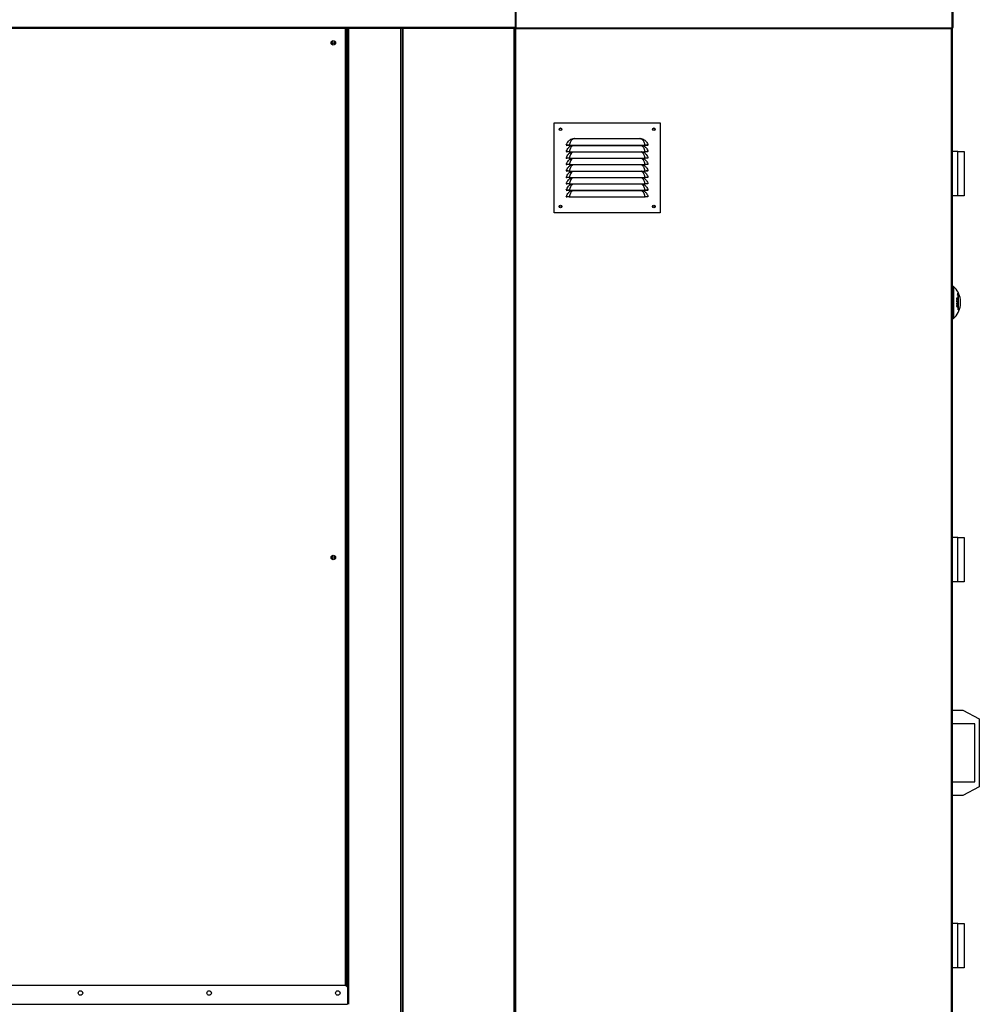
# Model space of a CAD drawing. Units: millimetres. Extents: x 177 to 10592, y 177 to 6759.
# Drawn here: x 7059 to 8550, y 3023 to 4553 of the extents above; entities that cross this region are included whole.
import ezdxf

# ---------------------------------------------------------------- set-up
doc = ezdxf.new("R2010")
doc.units = ezdxf.units.MM

msp = doc.modelspace()

# ---------------------------------------------------------------- linework, layer by layer
at = {"color": 7, "linetype": 'Continuous', "lineweight": 25}
for p, q in [((7828.9, 4541.9), (7828.9, 4622.4)), ((7828.9, 4617.9), (7828.9, 2253.4)), ((7829.5, 4618.9), (7829.5, 4541)), ((8507.9, 4540.8), (8507.9, 4568.9)), ((8507.9, 4541.8), (8508, 4568.9)), ((8509.4, 4541.8), (8509.5, 4568.9)), ((5554.4, 4541.9), (7828.9, 4541.9)), ((5554.4, 4540.4), (7828.9, 4540.4)), ((7565.9, 3051.4), (7565.9, 4540.4)), ((7567.9, 3049.4), (7567.9, 4540.4)), ((7652.9, 4540.4), (7652.9, 3001.3)), ((7827.9, 2253.4), (7827.9, 4540.4)), ((7828.9, 4541.9), (7828.9, 4540.4)), ((7829.5, 4541), (8507.9, 4540.8)), ((7829.5, 4541), (7829.5, 4539.5)), ((7829.5, 4539.5), (8507.9, 4539.2)), ((8507.9, 4541.8), (8509.4, 4541.8)), ((8507.9, 4539.2), (8507.9, 4540.8)), ((8508, 4541.8), (8508, 2253.4)), ((7889.1, 4393.1), (8054.1, 4393.1)), ((7889.1, 4253.1), (7889.1, 4393.1)), ((8054.1, 4393.1), (8054.1, 4253.1)), ((7915.8, 4367.8), (7918.6, 4368.6)), ((7920.6, 4368.7), (8022.5, 4368.7)), ((8022.5, 4368.7), (8024.5, 4368.6)), ((8024.5, 4368.6), (8027.4, 4367.8)), ((7908.1, 4358.3), (7909.1, 4358.1)), ((7908.1, 4348.3), (7909.1, 4348.1)), ((7912.6, 4358.2), (8030.6, 4358.2)), ((7912.6, 4358.2), (7912.6, 4358.1)), ((7912.6, 4358.1), (8030.6, 4358.1)), ((7912.6, 4348.2), (8030.6, 4348.2)), ((7912.6, 4348.2), (7912.6, 4348.1)), ((7912.6, 4348.1), (8030.6, 4348.1)), ((7915.8, 4357.8), (7916.4, 4358.1)), ((7915.8, 4347.8), (7916.4, 4348.1)), ((8026.7, 4358.1), (8027.4, 4357.8)), ((8026.7, 4348.1), (8027.4, 4347.8)), ((8030.6, 4358.2), (8030.6, 4358.1)), ((8030.6, 4348.2), (8030.6, 4348.1)), ((8035, 4358.3), (8034.1, 4358.1)), ((8035, 4348.3), (8034.1, 4348.1)), ((8516.4, 4348.4), (8508, 4348.4)), ((8516.4, 4279.4), (8516.4, 4348.4)), ((8516.4, 4348.4), (8526.4, 4348.4)), ((8526.4, 4348.4), (8526.4, 4337.2)), ((7908.1, 4338.3), (7909.1, 4338.1)), ((7912.6, 4338.2), (8030.6, 4338.2)), ((7912.6, 4338.2), (7912.6, 4338.1)), ((7912.6, 4338.1), (8030.6, 4338.1)), ((7915.8, 4337.8), (7916.4, 4338.1)), ((8026.7, 4338.1), (8027.4, 4337.8)), ((8030.6, 4338.2), (8030.6, 4338.1)), ((8035, 4338.3), (8034.1, 4338.1)), ((8526.4, 4337.2), (8526.4, 4290.7)), ((7908.1, 4328.3), (7909.1, 4328.1)), ((7908.1, 4318.3), (7909.1, 4318.1)), ((7912.6, 4328.2), (8030.6, 4328.2)), ((7912.6, 4328.2), (7912.6, 4328.1)), ((7912.6, 4328.1), (8030.6, 4328.1)), ((7912.6, 4318.2), (8030.6, 4318.2)), ((7912.6, 4318.2), (7912.6, 4318.1)), ((7912.6, 4318.1), (8030.6, 4318.1)), ((7915.8, 4327.8), (7916.4, 4328.1)), ((7915.8, 4317.8), (7916.4, 4318.1)), ((8026.7, 4328.1), (8027.4, 4327.8)), ((8026.7, 4318.1), (8027.4, 4317.8)), ((8030.6, 4328.2), (8030.6, 4328.1)), ((8030.6, 4318.2), (8030.6, 4318.1)), ((8035, 4328.3), (8034.1, 4328.1)), ((8035, 4318.3), (8034.1, 4318.1)), ((7908.1, 4308.3), (7909.1, 4308.1)), ((7912.6, 4308.2), (8030.6, 4308.2)), ((7912.6, 4308.2), (7912.6, 4308.1)), ((7912.6, 4308.1), (8030.6, 4308.1)), ((7915.8, 4307.8), (7916.4, 4308.1)), ((8026.7, 4308.1), (8027.4, 4307.8)), ((8030.6, 4308.2), (8030.6, 4308.1)), ((8035, 4308.3), (8034.1, 4308.1)), ((7908.1, 4298.3), (7909.1, 4298.1)), ((7908.1, 4288.3), (7909.1, 4288.1)), ((7912.6, 4298.2), (8030.6, 4298.2)), ((7912.6, 4298.2), (7912.6, 4298.1)), ((7912.6, 4298.1), (8030.6, 4298.1)), ((7912.6, 4288.2), (8030.6, 4288.2)), ((7912.6, 4288.2), (7912.6, 4288.1)), ((7912.6, 4288.1), (8030.6, 4288.1)), ((7915.8, 4297.8), (7916.4, 4298.1)), ((7915.8, 4287.8), (7916.4, 4288.1)), ((8026.7, 4298.1), (8027.4, 4297.8)), ((8026.7, 4288.1), (8027.4, 4287.8)), ((8030.6, 4298.2), (8030.6, 4298.1)), ((8030.6, 4288.2), (8030.6, 4288.1)), ((8035, 4298.3), (8034.1, 4298.1)), ((8035, 4288.3), (8034.1, 4288.1)), ((8526.4, 4290.7), (8526.4, 4279.4)), ((7908.1, 4278.3), (7909.1, 4278.1)), ((7912.6, 4278.2), (8030.6, 4278.2)), ((7912.6, 4278.2), (7912.6, 4278.1)), ((7912.6, 4278.1), (8030.6, 4278.1)), ((8030.6, 4278.2), (8030.6, 4278.1)), ((8035, 4278.3), (8034.1, 4278.1)), ((8516.4, 4279.4), (8508, 4279.4)), ((8526.4, 4279.4), (8516.4, 4279.4)), ((8054.1, 4253.1), (7889.1, 4253.1)), ((8509.9, 4138.9), (8508, 4138.9)), ((8509.9, 4138.9), (8509.9, 4088.9)), ((8514.8, 4119), (8515.1, 4119)), ((8515.7, 4119.7), (8516.4, 4119.7)), ((8515.8, 4120), (8516.4, 4120)), ((8515.8, 4118.4), (8516.4, 4118.4)), ((8515.9, 4125.6), (8516.7, 4125.6)), ((8516.7, 4125.6), (8516.7, 4102.3)), ((8516.7, 4124.5), (8517.4, 4124.5)), ((8517.4, 4103.3), (8517.4, 4124.5)), ((8514.8, 4116.9), (8515, 4116.9)), ((8514.8, 4115.4), (8515, 4115.4)), ((8514.8, 4115.3), (8515.5, 4115.3)), ((8514.8, 4115.3), (8515.7, 4115.3)), ((8514.8, 4115.2), (8516.2, 4115.2)), ((8514.8, 4112.6), (8515, 4112.6)), ((8514.8, 4111.6), (8515, 4111.6)), ((8514.8, 4111.5), (8516.4, 4111.5)), ((8514.8, 4108.2), (8515, 4108.2)), ((8515.3, 4112.9), (8514.9, 4112.9)), ((8514.9, 4112.9), (8515.3, 4112.9)), ((8514.9, 4107.6), (8515.3, 4107.6)), ((8515.1, 4107.4), (8515.6, 4107.4)), ((8515.2, 4109.4), (8515.6, 4109.4)), ((8515.5, 4116.7), (8515.7, 4116.7)), ((8515.6, 4111.7), (8515.8, 4111.7)), ((8516.2, 4116.7), (8516.4, 4116.7)), ((8516.3, 4108.9), (8516.4, 4108.9)), ((8516.7, 4103.3), (8517.4, 4103.3)), ((8508, 4088.9), (8509.9, 4088.9)), ((8516.4, 3748.4), (8508, 3748.4)), ((8516.4, 3679.4), (8516.4, 3748.4)), ((8516.4, 3748.4), (8526.4, 3748.4)), ((8526.4, 3748.4), (8526.4, 3737.2)), ((8526.4, 3737.2), (8526.4, 3690.7)), ((8526.4, 3690.7), (8526.4, 3679.4)), ((8516.4, 3679.4), (8508, 3679.4)), ((8526.4, 3679.4), (8516.4, 3679.4)), ((8508, 3480.4), (8524.4, 3480.4)), ((8524.4, 3480.4), (8549.9, 3466.9)), ((8542.9, 3458.9), (8508, 3458.9)), ((8542.9, 3368.9), (8542.9, 3458.9)), ((8549.9, 3466.9), (8549.9, 3360.9)), ((8508, 3368.9), (8542.9, 3368.9)), ((8549.9, 3360.9), (8524.4, 3347.4)), ((8524.4, 3347.4), (8508, 3347.4)), ((8516.4, 3148.4), (8508, 3148.4)), ((8516.4, 3079.4), (8516.4, 3148.4)), ((8516.4, 3148.4), (8526.4, 3148.4)), ((8526.4, 3148.4), (8526.4, 3137.2)), ((8526.4, 3137.2), (8526.4, 3090.7)), ((8516.4, 3079.4), (8508, 3079.4)), ((8526.4, 3079.4), (8516.4, 3079.4)), ((8526.4, 3090.7), (8526.4, 3079.4)), ((5741.5, 3052.9), (7564.4, 3052.9)), ((7567.9, 3049.4), (7564.4, 3052.9)), ((7567.9, 3049.4), (7567.9, 3022.9)), ((5737.9, 3022.9), (7567.9, 3022.9))]:
    msp.add_line(p, q, dxfattribs=at)
at = {"color": 8, "linetype": 'Continuous', "lineweight": 25}
for p, q in [((7564.9, 3052.4), (7564.9, 4540.4)), ((7567.9, 3049.4), (7567.9, 4540.4)), ((7569.9, 3022.9), (7569.9, 4540.4)), ((7650.9, 3001.3), (7650.9, 4540.4)), ((7653.9, 4540.4), (7653.9, 3001.3)), ((7826.9, 2253.4), (7826.9, 4540.4)), ((8506.9, 2253.4), (8506.9, 4539.2)), ((8514.8, 4112.3), (8515, 4112.3)), ((8515.6, 4112.4), (8515.8, 4112.4))]:
    msp.add_line(p, q, dxfattribs=at)
at = {"color": 8, "linetype": 'Continuous', "lineweight": 25, "flags": 128}
for points in [[(7918.7, 4358.1), (7918, 4357.7), (7917, 4356.9), (7915.7, 4355.6), (7914.6, 4353.8), (7913.4, 4351.1), (7912.6, 4348.2), (7912.6, 4348.2), (7912.6, 4348.2)], [(7918.7, 4348.1), (7918, 4347.7), (7917, 4346.9), (7915.7, 4345.6), (7914.6, 4343.8), (7913.4, 4341.1), (7912.6, 4338.2), (7912.6, 4338.2), (7912.6, 4338.2)], [(7918.7, 4338.1), (7918, 4337.7), (7917, 4336.9), (7915.7, 4335.6), (7914.6, 4333.8), (7913.4, 4331.1), (7912.6, 4328.2), (7912.6, 4328.2), (7912.6, 4328.2)], [(7918.7, 4328.1), (7918, 4327.7), (7917, 4326.9), (7915.7, 4325.6), (7914.6, 4323.8), (7913.4, 4321.1), (7912.6, 4318.2), (7912.6, 4318.2), (7912.6, 4318.2)], [(7918.7, 4318.1), (7918, 4317.7), (7917, 4316.9), (7915.7, 4315.6), (7914.6, 4313.8), (7913.4, 4311.1), (7912.6, 4308.2), (7912.6, 4308.2), (7912.6, 4308.2)], [(7918.7, 4308.1), (7918, 4307.7), (7917, 4306.9), (7915.7, 4305.6), (7914.6, 4303.8), (7913.4, 4301.1), (7912.6, 4298.2), (7912.6, 4298.2), (7912.6, 4298.2)], [(7918.7, 4298.1), (7918, 4297.7), (7917, 4296.9), (7915.7, 4295.6), (7914.6, 4293.8), (7913.4, 4291.1), (7912.6, 4288.2), (7912.6, 4288.2), (7912.6, 4288.2)], [(7918.7, 4288.1), (7918, 4287.7), (7917, 4286.9), (7915.7, 4285.6), (7914.6, 4283.8), (7913.4, 4281.1), (7912.6, 4278.2), (7912.6, 4278.2), (7912.6, 4278.2)]]:
    msp.add_lwpolyline(points, dxfattribs=at)
at = {"color": 7, "linetype": 'Continuous', "lineweight": 25}
for centre, radius in [((7545.9, 4517.4), 3.5), ((7545.9, 4517.4), 1.75), ((7899.1, 4383.1), 2), ((7899.1, 4383.1), 1.75), ((8044.1, 4383.1), 2), ((8044.1, 4383.1), 1.75), ((7899.1, 4263.1), 2), ((7899.1, 4263.1), 1.75), ((8044.1, 4263.1), 2), ((8044.1, 4263.1), 1.75), ((7545.9, 3717.4), 3.5), ((7545.9, 3717.4), 1.75), ((7152.9, 3040.4), 3.5), ((7352.9, 3040.4), 3.5), ((7552.9, 3040.4), 3.5)]:
    msp.add_circle(centre, radius, dxfattribs=at)
for centre, radius, start, end in [((8507.9, 4541.8), 1.51, 269.9784, 359.9784), ((7918.1, 4366.9), 1.78, 51.774, 73.5506), ((8025, 4366.9), 1.78, 106.4494, 128.226), ((8487, 4113.9), 33.9, 7.8287, 47.499), ((8505.5, 4098.6), 24, 63.1742, 67.4656), ((8489.4, 4119.7), 25.3, 1.8328, 2.5345), ((8505.2, 4097.6), 24.8, 64.1042, 67.4186), ((8507.2, 4134.9), 17.4, 295.6152, 300.4577), ((8489.4, 4119.7), 25.3, 358.1922, 358.9429), ((8505.5, 4096.7), 24, 63.1654, 67.457), ((8507.8, 4133.6), 16.3, 296.5142, 301.5231), ((8505.9, 4097.7), 23.2, 63.1206, 66.5492), ((8509.8, 4128.6), 6.86, 332.952, 359.7353), ((8512, 4165.2), 39.9, 275.633, 276.737), ((8489.6, 4118.9), 26.8, 1.6446, 2.3537), ((8489.6, 4118.9), 26.8, 358.2812, 358.9436), ((8493.3, 4120.1), 24.9, 5.8937, 19.9208), ((8487.1, 4114.4), 32, 14.9663, 18.4266), ((8512.3, 4117.4), 8.45, 352.1485, 7.8515), ((8487, 4113.9), 33.9, 312.501, 352.1713), ((8505.6, 4052.9), 64.6, 81.6711, 81.8577), ((8487.3, 4115.9), 27.5, 358.2542, 2.0623), ((8507.1, 4061.3), 54.3, 80.1573, 81.8884), ((8487.3, 4112.2), 27.5, 358.0011, 0.0033), ((8507.1, 4171.3), 60.6, 277.2221, 278.7833), ((8487.3, 4115.9), 27.7, 358.9638, 2.0523), ((8506.4, 4056.6), 59.4, 81.1489, 81.6542), ((8487.3, 4112.2), 27.7, 358.7155, 0.0628), ((8506.5, 4176.6), 65.6, 277.4452, 277.9806), ((8507.1, 4063.1), 54.3, 80.8791, 81.0827), ((8487.3, 4115.8), 28.2, 358.9825, 1.8221), ((8487.3, 4112.3), 28.3, 358.7505, 0.0827), ((8487.3, 4115.8), 28.4, 358.9887, 1.8095), ((8507.9, 4066.2), 49.7, 80.3182, 80.9359), ((8487.3, 4112.3), 28.5, 358.7599, 0.0729), ((8508.2, 4164.7), 53.5, 278.1347, 278.8116), ((8508.6, 4072), 45.4, 80.1428, 80.3671), ((8487.3, 4115.7), 28.9, 359.0018, 2.0759), ((8487.3, 4115.7), 29.1, 358.3465, 2.0602), ((8487.3, 4112.4), 29.1, 358.1209, 358.7843), ((8498.8, 4116.3), 22.7, 321.7587, 325.0882), ((8487, 4113.9), 33.7, 356.0673, 3.9327), ((8512.3, 4110.5), 8.45, 352.1485, 7.8515)]:
    msp.add_arc(centre, radius, start, end, dxfattribs=at)
for points, knots in [([(7908.1, 4358.3), (7908.5, 4359.5), (7909.2, 4361.7), (7911, 4364.3), (7912.9, 4366), (7914.4, 4367.1), (7915.4, 4367.6), (7915.8, 4367.8)], [0, 0, 0, 0, 0.288896, 0.53528, 0.721278, 0.907448, 1, 1, 1, 1]), ([(7919.2, 4368.3), (7918.8, 4368.1), (7918, 4367.8), (7916.8, 4366.9), (7915.7, 4365.6), (7914.5, 4363.7), (7913.3, 4361.2), (7912.8, 4359.2), (7912.6, 4358.2), (7912.6, 4358.2)], [0, 0, 0, 0, 0.116257, 0.235614, 0.400095, 0.569879, 0.789956, 0.999996, 1, 1, 1, 1]), ([(7918.6, 4368.6), (7918.7, 4368.6), (7919, 4368.7), (7919.7, 4368.7), (7920.3, 4368.7), (7920.6, 4368.7)], [0, 0, 0, 0, 0.073648, 0.474418, 1, 1, 1, 1]), ([(7920.6, 4368.7), (7920.4, 4368.7), (7920, 4368.6), (7919.5, 4368.4), (7919.2, 4368.3)], [0, 0, 0, 0, 0.328221, 1, 1, 1, 1]), ([(8023.9, 4368.3), (8023.6, 4368.4), (8023.1, 4368.6), (8022.7, 4368.7), (8022.5, 4368.7)], [0, 0, 0, 0, 0.671779, 1, 1, 1, 1]), ([(8030.6, 4358.2), (8030.6, 4358.2), (8030.4, 4358.9), (8030, 4360.6), (8029, 4362.9), (8027.9, 4365), (8026.7, 4366.5), (8025.4, 4367.6), (8024.4, 4368.1), (8023.9, 4368.3)], [0, 0, 0, 0, 0.000004, 0.151407, 0.36777, 0.534958, 0.708068, 0.851979, 1, 1, 1, 1]), ([(8027.4, 4367.8), (8027.9, 4367.5), (8029.2, 4366.9), (8030.9, 4365.5), (8032.7, 4363.6), (8034.2, 4361.2), (8034.8, 4359.2), (8035, 4358.3)], [0, 0, 0, 0, 0.15758, 0.342719, 0.533251, 0.779322, 1, 1, 1, 1]), ([(7912.6, 4358.2), (7912, 4358.2), (7910.8, 4358.3), (7909.3, 4358.3), (7908.3, 4358.3), (7908.2, 4358.3), (7908.1, 4358.3)], [0, 0, 0, 0, 0.248724, 0.498605, 0.748964, 1, 1, 1, 1]), ([(7908.1, 4348.3), (7908.5, 4349.5), (7909.2, 4351.7), (7911, 4354.3), (7912.9, 4356), (7914.4, 4357.1), (7915.4, 4357.6), (7915.8, 4357.8)], [0, 0, 0, 0, 0.288896, 0.53528, 0.721278, 0.907448, 1, 1, 1, 1]), ([(7912.6, 4348.2), (7912, 4348.2), (7910.8, 4348.3), (7909.3, 4348.3), (7908.3, 4348.3), (7908.2, 4348.3), (7908.1, 4348.3)], [0, 0, 0, 0, 0.248724, 0.498605, 0.748964, 1, 1, 1, 1]), ([(7908.1, 4338.3), (7908.5, 4339.5), (7909.2, 4341.7), (7911, 4344.3), (7912.9, 4346), (7914.4, 4347.1), (7915.4, 4347.6), (7915.8, 4347.8)], [0, 0, 0, 0, 0.288896, 0.53528, 0.721278, 0.907448, 1, 1, 1, 1]), ([(7912.6, 4358.1), (7912.1, 4358.1), (7911.2, 4358.1), (7910.2, 4358.1), (7909.6, 4358.1), (7909.2, 4358.1), (7909.1, 4358.1), (7909.1, 4358.1)], [0, 0, 0, 0, 0.249779, 0.499184, 0.624134, 0.749767, 1, 1, 1, 1]), ([(7912.6, 4348.1), (7912.1, 4348.1), (7911.2, 4348.1), (7910.2, 4348.1), (7909.6, 4348.1), (7909.2, 4348.1), (7909.1, 4348.1), (7909.1, 4348.1)], [0, 0, 0, 0, 0.249779, 0.499184, 0.624134, 0.749767, 1, 1, 1, 1]), ([(8027.4, 4357.8), (8027.9, 4357.5), (8029.2, 4356.9), (8030.9, 4355.5), (8032.7, 4353.6), (8034.2, 4351.2), (8034.8, 4349.2), (8035, 4348.3)], [0, 0, 0, 0, 0.15758, 0.342719, 0.533251, 0.779322, 1, 1, 1, 1]), ([(8027.4, 4347.8), (8027.9, 4347.5), (8029.2, 4346.9), (8030.9, 4345.5), (8032.7, 4343.6), (8034.2, 4341.2), (8034.8, 4339.2), (8035, 4338.3)], [0, 0, 0, 0, 0.1575799, 0.3427187, 0.533251, 0.7793221, 1, 1, 1, 1]), ([(8035, 4358.3), (8035, 4358.3), (8034.8, 4358.3), (8033.8, 4358.3), (8032.3, 4358.3), (8031.2, 4358.2), (8030.6, 4358.2)], [0, 0, 0, 0, 0.250448, 0.500843, 0.75068, 1, 1, 1, 1]), ([(8034.1, 4358.1), (8034, 4358.1), (8033.9, 4358.1), (8033.5, 4358.1), (8032.9, 4358.1), (8031.9, 4358.1), (8031, 4358.1), (8030.6, 4358.1)], [0, 0, 0, 0, 0.249648, 0.374595, 0.500266, 0.749626, 1, 1, 1, 1]), ([(8035, 4348.3), (8035, 4348.3), (8034.8, 4348.3), (8033.8, 4348.3), (8032.3, 4348.3), (8031.2, 4348.2), (8030.6, 4348.2)], [0, 0, 0, 0, 0.2504481, 0.5008426, 0.7506801, 1, 1, 1, 1]), ([(8034.1, 4348.1), (8034, 4348.1), (8033.9, 4348.1), (8033.5, 4348.1), (8032.9, 4348.1), (8031.9, 4348.1), (8031, 4348.1), (8030.6, 4348.1)], [0, 0, 0, 0, 0.2496475, 0.3745954, 0.5002658, 0.7496255, 1, 1, 1, 1]), ([(7912.6, 4338.2), (7912, 4338.2), (7910.8, 4338.3), (7909.3, 4338.3), (7908.3, 4338.3), (7908.2, 4338.3), (7908.1, 4338.3)], [0, 0, 0, 0, 0.248724, 0.498605, 0.748964, 1, 1, 1, 1]), ([(7908.1, 4328.3), (7908.5, 4329.5), (7909.2, 4331.7), (7911, 4334.3), (7912.9, 4336), (7914.4, 4337.1), (7915.4, 4337.6), (7915.8, 4337.8)], [0, 0, 0, 0, 0.288896, 0.53528, 0.721278, 0.907448, 1, 1, 1, 1]), ([(7912.6, 4338.1), (7912.1, 4338.1), (7911.2, 4338.1), (7910.2, 4338.1), (7909.6, 4338.1), (7909.2, 4338.1), (7909.1, 4338.1), (7909.1, 4338.1)], [0, 0, 0, 0, 0.249779, 0.499184, 0.624134, 0.749767, 1, 1, 1, 1]), ([(8027.4, 4337.8), (8027.9, 4337.5), (8029.2, 4336.9), (8030.9, 4335.5), (8032.7, 4333.6), (8034.2, 4331.2), (8034.8, 4329.2), (8035, 4328.3)], [0, 0, 0, 0, 0.15758, 0.342719, 0.533251, 0.779322, 1, 1, 1, 1]), ([(8035, 4338.3), (8035, 4338.3), (8034.8, 4338.3), (8033.8, 4338.3), (8032.3, 4338.3), (8031.2, 4338.2), (8030.6, 4338.2)], [0, 0, 0, 0, 0.250448, 0.500843, 0.75068, 1, 1, 1, 1]), ([(8034.1, 4338.1), (8034, 4338.1), (8033.9, 4338.1), (8033.5, 4338.1), (8032.9, 4338.1), (8031.9, 4338.1), (8031, 4338.1), (8030.6, 4338.1)], [0, 0, 0, 0, 0.249648, 0.374595, 0.500266, 0.749626, 1, 1, 1, 1]), ([(7912.6, 4328.2), (7912, 4328.2), (7910.8, 4328.3), (7909.3, 4328.3), (7908.3, 4328.3), (7908.2, 4328.3), (7908.1, 4328.3)], [0, 0, 0, 0, 0.248724, 0.498605, 0.748964, 1, 1, 1, 1]), ([(7908.1, 4318.3), (7908.5, 4319.5), (7909.2, 4321.7), (7911, 4324.3), (7912.9, 4326), (7914.4, 4327.1), (7915.4, 4327.6), (7915.8, 4327.8)], [0, 0, 0, 0, 0.288896, 0.53528, 0.721278, 0.907448, 1, 1, 1, 1]), ([(7912.6, 4318.2), (7912, 4318.2), (7910.8, 4318.3), (7909.3, 4318.3), (7908.3, 4318.3), (7908.2, 4318.3), (7908.1, 4318.3)], [0, 0, 0, 0, 0.248724, 0.498605, 0.748964, 1, 1, 1, 1]), ([(7908.1, 4308.3), (7908.5, 4309.5), (7909.2, 4311.7), (7911, 4314.3), (7912.9, 4316), (7914.4, 4317.1), (7915.4, 4317.6), (7915.8, 4317.8)], [0, 0, 0, 0, 0.2888956, 0.5352804, 0.7212784, 0.9074483, 1, 1, 1, 1]), ([(7912.6, 4328.1), (7912.1, 4328.1), (7911.2, 4328.1), (7910.2, 4328.1), (7909.6, 4328.1), (7909.2, 4328.1), (7909.1, 4328.1), (7909.1, 4328.1)], [0, 0, 0, 0, 0.2497787, 0.4991841, 0.6241335, 0.7497673, 1, 1, 1, 1]), ([(7912.6, 4318.1), (7912.1, 4318.1), (7911.2, 4318.1), (7910.2, 4318.1), (7909.6, 4318.1), (7909.2, 4318.1), (7909.1, 4318.1), (7909.1, 4318.1)], [0, 0, 0, 0, 0.249779, 0.499184, 0.624134, 0.749767, 1, 1, 1, 1]), ([(8027.4, 4327.8), (8027.9, 4327.5), (8029.2, 4326.9), (8030.9, 4325.5), (8032.7, 4323.6), (8034.2, 4321.2), (8034.8, 4319.2), (8035, 4318.3)], [0, 0, 0, 0, 0.15758, 0.342719, 0.533251, 0.779322, 1, 1, 1, 1]), ([(8027.4, 4317.8), (8027.9, 4317.5), (8029.2, 4316.9), (8030.9, 4315.5), (8032.7, 4313.6), (8034.2, 4311.2), (8034.8, 4309.2), (8035, 4308.3)], [0, 0, 0, 0, 0.15758, 0.342719, 0.533251, 0.779322, 1, 1, 1, 1]), ([(8035, 4328.3), (8035, 4328.3), (8034.8, 4328.3), (8033.8, 4328.3), (8032.3, 4328.3), (8031.2, 4328.2), (8030.6, 4328.2)], [0, 0, 0, 0, 0.250448, 0.500843, 0.75068, 1, 1, 1, 1]), ([(8034.1, 4328.1), (8034, 4328.1), (8033.9, 4328.1), (8033.5, 4328.1), (8032.9, 4328.1), (8031.9, 4328.1), (8031, 4328.1), (8030.6, 4328.1)], [0, 0, 0, 0, 0.2496475, 0.3745954, 0.5002658, 0.7496255, 1, 1, 1, 1]), ([(8035, 4318.3), (8035, 4318.3), (8034.8, 4318.3), (8033.8, 4318.3), (8032.3, 4318.3), (8031.2, 4318.2), (8030.6, 4318.2)], [0, 0, 0, 0, 0.250448, 0.500843, 0.75068, 1, 1, 1, 1]), ([(8034.1, 4318.1), (8034, 4318.1), (8033.9, 4318.1), (8033.5, 4318.1), (8032.9, 4318.1), (8031.9, 4318.1), (8031, 4318.1), (8030.6, 4318.1)], [0, 0, 0, 0, 0.249648, 0.374595, 0.500266, 0.749626, 1, 1, 1, 1]), ([(7912.6, 4308.2), (7912, 4308.2), (7910.8, 4308.3), (7909.3, 4308.3), (7908.3, 4308.3), (7908.2, 4308.3), (7908.1, 4308.3)], [0, 0, 0, 0, 0.2487242, 0.498605, 0.7489644, 1, 1, 1, 1]), ([(7908.1, 4298.3), (7908.5, 4299.5), (7909.2, 4301.7), (7911, 4304.3), (7912.9, 4306), (7914.4, 4307.1), (7915.4, 4307.6), (7915.8, 4307.8)], [0, 0, 0, 0, 0.288896, 0.53528, 0.721278, 0.907448, 1, 1, 1, 1]), ([(7912.6, 4308.1), (7912.1, 4308.1), (7911.2, 4308.1), (7910.2, 4308.1), (7909.6, 4308.1), (7909.2, 4308.1), (7909.1, 4308.1), (7909.1, 4308.1)], [0, 0, 0, 0, 0.249779, 0.499184, 0.624134, 0.749767, 1, 1, 1, 1]), ([(8027.4, 4307.8), (8027.9, 4307.5), (8029.2, 4306.9), (8030.9, 4305.5), (8032.7, 4303.6), (8034.2, 4301.2), (8034.8, 4299.2), (8035, 4298.3)], [0, 0, 0, 0, 0.15758, 0.342719, 0.533251, 0.779322, 1, 1, 1, 1]), ([(8035, 4308.3), (8035, 4308.3), (8034.8, 4308.3), (8033.8, 4308.3), (8032.3, 4308.3), (8031.2, 4308.2), (8030.6, 4308.2)], [0, 0, 0, 0, 0.250448, 0.500843, 0.75068, 1, 1, 1, 1]), ([(8034.1, 4308.1), (8034, 4308.1), (8033.9, 4308.1), (8033.5, 4308.1), (8032.9, 4308.1), (8031.9, 4308.1), (8031, 4308.1), (8030.6, 4308.1)], [0, 0, 0, 0, 0.249648, 0.374595, 0.500266, 0.749626, 1, 1, 1, 1]), ([(7912.6, 4298.2), (7912, 4298.2), (7910.8, 4298.3), (7909.3, 4298.3), (7908.3, 4298.3), (7908.2, 4298.3), (7908.1, 4298.3)], [0, 0, 0, 0, 0.248724, 0.498605, 0.748964, 1, 1, 1, 1]), ([(7908.1, 4288.3), (7908.5, 4289.5), (7909.2, 4291.7), (7911, 4294.3), (7912.9, 4296), (7914.4, 4297.1), (7915.4, 4297.6), (7915.8, 4297.8)], [0, 0, 0, 0, 0.288896, 0.53528, 0.721278, 0.907448, 1, 1, 1, 1]), ([(7912.6, 4288.2), (7912, 4288.2), (7910.8, 4288.3), (7909.3, 4288.3), (7908.3, 4288.3), (7908.2, 4288.3), (7908.1, 4288.3)], [0, 0, 0, 0, 0.2487242, 0.498605, 0.7489644, 1, 1, 1, 1]), ([(7908.1, 4278.3), (7908.5, 4279.5), (7909.2, 4281.7), (7911, 4284.3), (7912.9, 4286), (7914.4, 4287.1), (7915.4, 4287.6), (7915.8, 4287.8)], [0, 0, 0, 0, 0.2888956, 0.5352804, 0.7212784, 0.9074483, 1, 1, 1, 1]), ([(7912.6, 4298.1), (7912.1, 4298.1), (7911.2, 4298.1), (7910.2, 4298.1), (7909.6, 4298.1), (7909.2, 4298.1), (7909.1, 4298.1), (7909.1, 4298.1)], [0, 0, 0, 0, 0.249779, 0.499184, 0.624134, 0.749767, 1, 1, 1, 1]), ([(7912.6, 4288.1), (7912.1, 4288.1), (7911.2, 4288.1), (7910.2, 4288.1), (7909.6, 4288.1), (7909.2, 4288.1), (7909.1, 4288.1), (7909.1, 4288.1)], [0, 0, 0, 0, 0.249779, 0.499184, 0.624134, 0.749767, 1, 1, 1, 1]), ([(8027.4, 4297.8), (8027.9, 4297.5), (8029.2, 4296.9), (8030.9, 4295.5), (8032.7, 4293.6), (8034.2, 4291.2), (8034.8, 4289.2), (8035, 4288.3)], [0, 0, 0, 0, 0.15758, 0.342719, 0.533251, 0.779322, 1, 1, 1, 1]), ([(8027.4, 4287.8), (8027.9, 4287.5), (8029.2, 4286.9), (8030.9, 4285.5), (8032.7, 4283.6), (8034.2, 4281.2), (8034.8, 4279.2), (8035, 4278.3)], [0, 0, 0, 0, 0.15758, 0.342719, 0.533251, 0.779322, 1, 1, 1, 1]), ([(8035, 4298.3), (8035, 4298.3), (8034.8, 4298.3), (8033.8, 4298.3), (8032.3, 4298.3), (8031.2, 4298.2), (8030.6, 4298.2)], [0, 0, 0, 0, 0.2504481, 0.5008426, 0.7506801, 1, 1, 1, 1]), ([(8034.1, 4298.1), (8034, 4298.1), (8033.9, 4298.1), (8033.5, 4298.1), (8032.9, 4298.1), (8031.9, 4298.1), (8031, 4298.1), (8030.6, 4298.1)], [0, 0, 0, 0, 0.249648, 0.374595, 0.500266, 0.749626, 1, 1, 1, 1]), ([(8035, 4288.3), (8035, 4288.3), (8034.8, 4288.3), (8033.8, 4288.3), (8032.3, 4288.3), (8031.2, 4288.2), (8030.6, 4288.2)], [0, 0, 0, 0, 0.2504481, 0.5008426, 0.7506801, 1, 1, 1, 1]), ([(8034.1, 4288.1), (8034, 4288.1), (8033.9, 4288.1), (8033.5, 4288.1), (8032.9, 4288.1), (8031.9, 4288.1), (8031, 4288.1), (8030.6, 4288.1)], [0, 0, 0, 0, 0.249648, 0.374595, 0.500266, 0.749626, 1, 1, 1, 1]), ([(7912.6, 4278.2), (7912, 4278.2), (7910.8, 4278.3), (7909.3, 4278.3), (7908.3, 4278.3), (7908.2, 4278.3), (7908.1, 4278.3)], [0, 0, 0, 0, 0.2487242, 0.498605, 0.7489644, 1, 1, 1, 1]), ([(7912.6, 4278.1), (7912.1, 4278.1), (7911.2, 4278.1), (7910.2, 4278.1), (7909.6, 4278.1), (7909.2, 4278.1), (7909.1, 4278.1), (7909.1, 4278.1)], [0, 0, 0, 0, 0.249779, 0.499184, 0.624134, 0.749767, 1, 1, 1, 1]), ([(8035, 4278.3), (8035, 4278.3), (8034.8, 4278.3), (8033.8, 4278.3), (8032.3, 4278.3), (8031.2, 4278.2), (8030.6, 4278.2)], [0, 0, 0, 0, 0.250448, 0.500843, 0.75068, 1, 1, 1, 1]), ([(8034.1, 4278.1), (8034, 4278.1), (8033.9, 4278.1), (8033.5, 4278.1), (8032.9, 4278.1), (8031.9, 4278.1), (8031, 4278.1), (8030.6, 4278.1)], [0, 0, 0, 0, 0.249648, 0.374595, 0.500266, 0.749626, 1, 1, 1, 1]), ([(8515.3, 4113.2), (8515.2, 4113.2), (8515.1, 4113.2), (8514.9, 4113), (8514.8, 4112.9), (8514.8, 4112.7), (8514.8, 4112.6), (8514.8, 4112.6)], [0, 0, 0, 0, 0.32191, 0.552942, 0.735616, 0.918128, 1, 1, 1, 1]), ([(8514.8, 4112.6), (8514.8, 4112.6), (8514.8, 4112.5), (8514.8, 4112.4), (8514.8, 4112.3), (8514.8, 4112.2), (8514.8, 4112.2)], [0, 0, 0, 0, 0.249946, 0.499992, 0.749887, 1, 1, 1, 1]), ([(8515.6, 4109.7), (8515.5, 4109.6), (8515.3, 4109.5), (8515, 4109.1), (8514.8, 4108.7), (8514.8, 4108.4), (8514.8, 4108.2), (8514.8, 4108.2)], [0, 0, 0, 0, 0.3674686, 0.5610799, 0.755824, 0.9376556, 1, 1, 1, 1]), ([(8514.8, 4108.2), (8514.8, 4108), (8514.8, 4107.8), (8514.9, 4107.5), (8515.1, 4107.3), (8515.4, 4107.3), (8515.5, 4107.4), (8515.6, 4107.4)], [0, 0, 0, 0, 0.1732011, 0.348178, 0.5365451, 0.7767646, 1, 1, 1, 1]), ([(8515, 4112.6), (8515, 4112.6), (8515, 4112.7), (8515.1, 4112.8), (8515.2, 4112.9), (8515.2, 4112.9), (8515.3, 4112.9)], [0, 0, 0, 0, 0.2188851, 0.4389155, 0.733369, 1, 1, 1, 1]), ([(8515, 4112.3), (8515, 4112.3), (8515, 4112.3), (8515, 4112.4), (8515, 4112.5), (8515, 4112.6)], [0, 0, 0, 0, 0.250124, 0.50025, 1, 1, 1, 1]), ([(8515, 4108.2), (8515, 4108.3), (8515, 4108.5), (8515.1, 4108.8), (8515.2, 4109), (8515.4, 4109.2), (8515.5, 4109.3), (8515.6, 4109.4)], [0, 0, 0, 0, 0.156842, 0.314595, 0.468153, 0.70101, 1, 1, 1, 1]), ([(8515.7, 4107.7), (8515.5, 4107.7), (8515.4, 4107.6), (8515.2, 4107.7), (8515, 4107.8), (8515, 4108), (8515, 4108.2), (8515, 4108.2)], [0, 0, 0, 0, 0.3612352, 0.5411555, 0.7224828, 0.892037, 1, 1, 1, 1]), ([(8515.8, 4112.4), (8515.8, 4112.5), (8515.8, 4112.7), (8515.7, 4113), (8515.6, 4113.1), (8515.4, 4113.2), (8515.3, 4113.2), (8515.3, 4113.2)], [0, 0, 0, 0, 0.271188, 0.421225, 0.573027, 0.787683, 1, 1, 1, 1]), ([(8515.3, 4112.9), (8515.3, 4112.9), (8515.4, 4112.9), (8515.5, 4112.8), (8515.5, 4112.7), (8515.6, 4112.6), (8515.6, 4112.4), (8515.6, 4112.3)], [0, 0, 0, 0, 0.257766, 0.415094, 0.573483, 0.753982, 1, 1, 1, 1]), ([(8516.4, 4108.9), (8516.4, 4109), (8516.4, 4109.3), (8516.3, 4109.6), (8516.1, 4109.8), (8515.9, 4109.8), (8515.7, 4109.7), (8515.6, 4109.7)], [0, 0, 0, 0, 0.181286, 0.363082, 0.538103, 0.778754, 1, 1, 1, 1]), ([(8515.6, 4109.4), (8515.7, 4109.4), (8515.9, 4109.5), (8516.1, 4109.4), (8516.2, 4109.2), (8516.3, 4109), (8516.3, 4108.9), (8516.3, 4108.8)], [0, 0, 0, 0, 0.342306, 0.540216, 0.739152, 0.914753, 1, 1, 1, 1]), ([(8515.6, 4107.4), (8515.7, 4107.4), (8515.9, 4107.6), (8516.2, 4107.9), (8516.3, 4108.2), (8516.4, 4108.6), (8516.4, 4108.8), (8516.4, 4108.9)], [0, 0, 0, 0, 0.271091, 0.49384, 0.679804, 0.866444, 1, 1, 1, 1]), ([(8516.3, 4108.8), (8516.3, 4108.8), (8516.3, 4108.6), (8516.2, 4108.3), (8516, 4108), (8515.9, 4107.8), (8515.7, 4107.8), (8515.7, 4107.7)], [0, 0, 0, 0, 0.167944, 0.336975, 0.536847, 0.740782, 1, 1, 1, 1])]:
    msp.add_open_spline(points, degree=3, knots=knots, dxfattribs=at)
at = {"color": 8, "linetype": 'Continuous', "lineweight": 25}
for points, knots in [([(8030.6, 4348.2), (8030.6, 4348.2), (8030.4, 4348.9), (8030, 4350.6), (8029, 4352.9), (8027.9, 4355), (8026.7, 4356.5), (8025.6, 4357.5), (8024.7, 4357.9), (8024.4, 4358.1)], [0, 0, 0, 0, 0.0000043, 0.1587931, 0.3857122, 0.5610561, 0.742612, 0.8935433, 1, 1, 1, 1]), ([(8030.6, 4338.2), (8030.6, 4338.2), (8030.4, 4338.9), (8030, 4340.6), (8029, 4342.9), (8027.9, 4345), (8026.7, 4346.5), (8025.6, 4347.5), (8024.7, 4347.9), (8024.4, 4348.1)], [0, 0, 0, 0, 0.000004, 0.158793, 0.385712, 0.561056, 0.742612, 0.893543, 1, 1, 1, 1]), ([(8030.6, 4328.2), (8030.6, 4328.2), (8030.4, 4328.9), (8030, 4330.6), (8029, 4332.9), (8027.9, 4335), (8026.7, 4336.5), (8025.6, 4337.5), (8024.7, 4337.9), (8024.4, 4338.1)], [0, 0, 0, 0, 0.000004, 0.158793, 0.385712, 0.561056, 0.742612, 0.893543, 1, 1, 1, 1]), ([(8030.6, 4318.2), (8030.6, 4318.2), (8030.4, 4318.9), (8030, 4320.6), (8029, 4322.9), (8027.9, 4325), (8026.7, 4326.5), (8025.6, 4327.5), (8024.7, 4327.9), (8024.4, 4328.1)], [0, 0, 0, 0, 0.000004, 0.158793, 0.385712, 0.561056, 0.742612, 0.893543, 1, 1, 1, 1]), ([(8030.6, 4308.2), (8030.6, 4308.2), (8030.4, 4308.9), (8030, 4310.6), (8029, 4312.9), (8027.9, 4315), (8026.7, 4316.5), (8025.6, 4317.5), (8024.7, 4317.9), (8024.4, 4318.1)], [0, 0, 0, 0, 0.000004, 0.158793, 0.385712, 0.561056, 0.742612, 0.893543, 1, 1, 1, 1]), ([(8030.6, 4298.2), (8030.6, 4298.2), (8030.4, 4298.9), (8030, 4300.6), (8029, 4302.9), (8027.9, 4305), (8026.7, 4306.5), (8025.6, 4307.5), (8024.7, 4307.9), (8024.4, 4308.1)], [0, 0, 0, 0, 0.000004, 0.158793, 0.385712, 0.561056, 0.742612, 0.893543, 1, 1, 1, 1]), ([(8030.6, 4288.2), (8030.6, 4288.2), (8030.4, 4288.9), (8030, 4290.6), (8029, 4292.9), (8027.9, 4295), (8026.7, 4296.5), (8025.6, 4297.5), (8024.7, 4297.9), (8024.4, 4298.1)], [0, 0, 0, 0, 0.000004, 0.158793, 0.385712, 0.561056, 0.742612, 0.893543, 1, 1, 1, 1]), ([(8030.6, 4278.2), (8030.6, 4278.2), (8030.4, 4278.9), (8030, 4280.6), (8029, 4282.9), (8027.9, 4285), (8026.7, 4286.5), (8025.6, 4287.5), (8024.7, 4287.9), (8024.4, 4288.1)], [0, 0, 0, 0, 0.000004, 0.158793, 0.385712, 0.561056, 0.742612, 0.893543, 1, 1, 1, 1])]:
    msp.add_open_spline(points, degree=3, knots=knots, dxfattribs=at)

doc.saveas('drawing.dxf')
